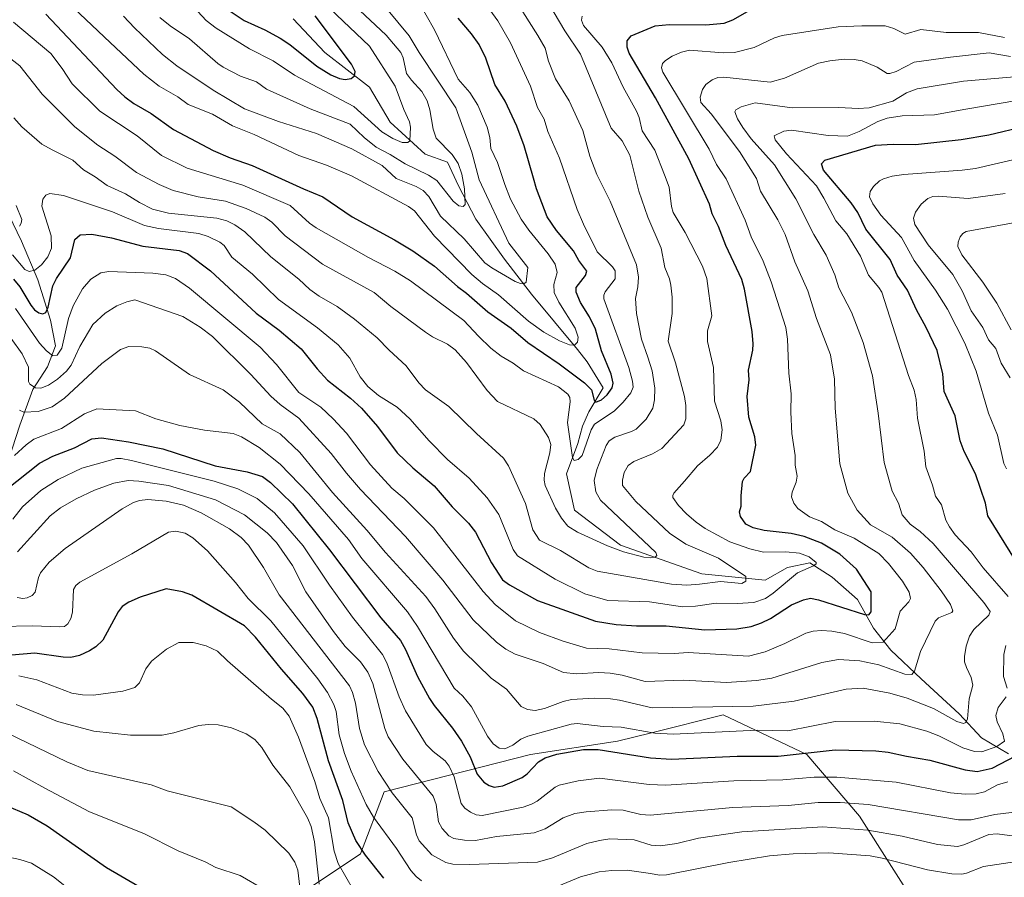
# Model space of a CAD drawing. Units: metres. Extents: x 654527 to 657977, y 4760249 to 4762638.
# Drawn here: x 656954 to 657259, y 4761487 to 4761752 of the extents above; entities that cross this region are included whole.
import ezdxf

# ---------------------------------------------------------------- set-up
doc = ezdxf.new("R2010")
doc.units = ezdxf.units.M
doc.header["$MEASUREMENT"] = 0
for name, color, linetype, lineweight in [('Arbolado forestal CxS', 92, 'Continuous', 0), ('Corriente natural lineal', 142, 'Continuous', 13), ('Curva de nivel maestra', 30, 'Continuous', 30), ('Curva de nivel normal', 30, 'Continuous', 0)]:
    doc.layers.add(name, color=color, linetype=linetype, lineweight=lineweight)

# ---------------------------------------------------------------- blocks, each defined once
blk = doc.blocks.new('*U9')
at = {"layer": 'Arbolado forestal CxS', "color": 92, "linetype": 'Continuous', "lineweight": 0}
blk.add_polyline3d([(657037.0797, 4761479.0457, 1168.0721), (657059.1375, 4761493.8953, 1150.3968), (657066.5417, 4761513.0291, 1140.7711), (657111.8101, 4761524.6195, 1121.702), (657138.8167, 4761528.7013, 1121.5973), (657149.3485, 4761531.3355, 1118.8399), (657171.5411, 4761536.8861, 1115.4444), (657197.4475, 4761524.6079, 1123.7489), (657213.8097, 4761505.5079, 1136.2442), (657232.8979, 4761475.4931, 1152.3717)], dxfattribs=at)

msp = doc.modelspace()

# ---------------------------------------------------------------- linework, layer by layer
at = {"layer": 'Arbolado forestal CxS', "color": 92, "linetype": 'Continuous', "lineweight": 0}
msp.add_polyline3d([(657232.8979, 4761475.4931, 1152.3717), (657213.8097, 4761505.5079, 1136.2442), (657197.4475, 4761524.6079, 1123.7489), (657171.5411, 4761536.8861, 1115.4444), (657149.3485, 4761531.3355, 1118.8399), (657138.8167, 4761528.7013, 1121.5973), (657111.8101, 4761524.6195, 1121.702), (657066.5417, 4761513.0291, 1140.7711), (657059.1375, 4761493.8953, 1150.3968), (657037.0797, 4761479.0457, 1168.0721)], dxfattribs=at)
msp.add_polyline3d([(657232.8979, 4761475.4931, 1152.3717), (657213.8097, 4761505.5079, 1136.2442), (657197.4475, 4761524.6079, 1123.7489), (657171.5411, 4761536.8861, 1115.4444), (657149.3485, 4761531.3355, 1118.8399), (657138.8167, 4761528.7013, 1121.5973), (657111.8101, 4761524.6195, 1121.702), (657066.5417, 4761513.0291, 1140.7711), (657059.1375, 4761493.8953, 1150.3968), (657037.0797, 4761479.0457, 1168.0721)], dxfattribs=at)
at = {"layer": 'Corriente natural lineal', "color": 142, "linetype": 'Continuous', "lineweight": 13}
for points in [[(657259.9501, 4761524.8701, 1121.6189), (657251.5701, 4761529.8001, 1117.1496), (657244.6801, 4761537.1901, 1114.0175), (657232.8601, 4761548.0201, 1110.2293), (657223.5001, 4761556.8901, 1106.0497), (657218.0801, 4761563.7801, 1101.3145), (657213.1601, 4761572.6501, 1098.0675), (657205.2801, 4761579.5401, 1096.6286), (657198.3801, 4761583.9701, 1095.3826), (657191.4901, 4761582.5001, 1093.1051), (657184.5901, 4761578.5601, 1091.4959), (657164.8901, 4761580.5301, 1087.9717), (657139.7801, 4761589.3901, 1084.0103), (657125.5001, 4761600.2301, 1082.5852), (657123.0301, 4761611.5501, 1081.4672), (657126.4801, 4761620.9101, 1079.942), (657127.9601, 4761626.3301, 1078.5725), (657129.9301, 4761630.7601, 1077.4041), (657134.3601, 4761638.1501, 1074.1673), (657129.4401, 4761646.2101, 1071.832), (657126.4401, 4761650.0601, 1070.5142), (657112.2001, 4761667.2001, 1065.6045), (657103.8301, 4761678.0401, 1063.6529), (657094.9601, 4761690.3501, 1061.554), (657089.5401, 4761700.6901, 1059.5613), (657086.1001, 4761708.0801, 1058.6443), (657079.2001, 4761710.5401, 1057.2112), (657068.3701, 4761720.3901, 1053.2834), (657061.9601, 4761731.2301, 1051.5652), (657048.1701, 4761742.0601, 1048.6009), (657038.3201, 4761752.4101, 1046.133)], [(656947.6701, 4761608.1301, 1123.4312), (656953.6701, 4761626.6301, 1117.3214), (656957.6701, 4761637.6301, 1110.7588), (656962.1701, 4761644.6301, 1107.1753), (656964.6701, 4761651.1301, 1104.3159), (656963.1701, 4761659.1301, 1101.0626), (656959.1701, 4761671.6301, 1096.5411), (656954.1701, 4761683.6301, 1091.715), (656947.6701, 4761697.1301, 1087.4434)]]:
    msp.add_polyline3d(points, dxfattribs=at)
at = {"layer": 'Curva de nivel maestra', "color": 30, "linetype": 'Continuous', "lineweight": 30, "flags": 128}
for points, elevation in [([(656951.71, 4761671.7801), (656953.61, 4761669.4401), (656957.09, 4761663.7401), (656958.19, 4761662.3101), (656959.48, 4761661.3801), (656960.75, 4761661.0601), (656961.68, 4761661.4501), (656962.42, 4761663.1701), (656963.85, 4761669.7601), (656965.02, 4761672.0301), (656969.34, 4761678.4301), (656970.68, 4761684.0701), (656972.28, 4761685.5501), (656975.93, 4761685.7501), (656982, 4761684.6501), (656991.77, 4761682.0801), (657003.02, 4761680.6601), (657005.57, 4761679.7601), (657012.69, 4761674.3701), (657026.88, 4761661.2901), (657033.96, 4761656.0401), (657040.78, 4761650.2701), (657045.72, 4761644.0001), (657048.93, 4761640.5001), (657056.09, 4761634.9301), (657059.46, 4761631.8601), (657064.43, 4761626.1701), (657070.55, 4761618.0801), (657075.35, 4761613.3601), (657081.99, 4761607.8001), (657087.63, 4761601.3401), (657092.65, 4761596.2701), (657094.85, 4761593.4801), (657099.76, 4761583.9601), (657103.15, 4761578.7001), (657105.34, 4761577.1801), (657114.06, 4761572.3101), (657132.01, 4761565.9501), (657138.43, 4761564.8701), (657144.66, 4761564.5001), (657153.93, 4761564.5001), (657165.91, 4761563.1901), (657175.73, 4761563.4901), (657180.17, 4761564.2701), (657183.46, 4761565.3501), (657186.18, 4761566.7401), (657192.7, 4761571.0001), (657196.41, 4761572.5401), (657198.65, 4761573.0001), (657201.12, 4761572.4701), (657215.3, 4761567.9301), (657216.68, 4761567.8201), (657217.36, 4761568.8401), (657217.41, 4761574.9801), (657212.84, 4761581.9801), (657207.7, 4761586.7001), (657201.96, 4761590.0301), (657196.59, 4761592.1201), (657192.58, 4761593.0801), (657184.2, 4761594.0201), (657180.84, 4761594.8101), (657178.6, 4761595.9501), (657176.91, 4761598.3101), (657176.62, 4761599.8001), (657177.12, 4761601.5001), (657177.1, 4761604.7301), (657177.56, 4761609.1101), (657178.02, 4761610.1501), (657179.97, 4761612.2201), (657181.67, 4761620.3901), (657181.32, 4761623.0401), (657179.52, 4761629.0301), (657179.02, 4761635.5201), (657179.55, 4761640.6001), (657179.35, 4761643.6101), (657180.77, 4761649.7901), (657180.85, 4761651.7601), (657180.5, 4761655.5601), (657178.13, 4761668.7601), (657177.28, 4761671.6701), (657172.32, 4761682.2101), (657170.06, 4761688.1101), (657168.16, 4761692.0801), (657167.26, 4761695.0801), (657160.95, 4761709.1201), (657150.53, 4761728.0201), (657142.43, 4761741.8001), (657141.75, 4761743.7001), (657141.76, 4761745.6601), (657143.03, 4761747.1601), (657150.52, 4761750.2401), (657154.8, 4761750.6601), (657166.2, 4761750.5401), (657171.85, 4761751.1201), (657174.53, 4761752.0801), (657182.67, 4761756.7301)], 1100), ([(657017.27, 4761755.8001), (657023.16, 4761751.9401), (657029.51, 4761749.0601), (657034.28, 4761746.4801), (657037.33, 4761744.4401), (657045.69, 4761737.8101), (657050, 4761735.0501), (657052.64, 4761734.0001), (657054.43, 4761733.6901), (657056.25, 4761734.0101), (657057.36, 4761734.7801), (657057.52, 4761736.0901), (657056.4, 4761738.3501), (657045.09, 4761753.4001)], 1050), ([(656961.65, 4761753.8501), (656983.72, 4761730.5201), (656986.17, 4761728.3101), (656988.91, 4761726.2401), (656994.36, 4761723.1201), (657001.28, 4761718.1501), (657013.57, 4761711.6401), (657018.8, 4761709.3901), (657025.64, 4761707.0101), (657041.56, 4761699.7601), (657047.56, 4761697.3301), (657056.64, 4761691.0801), (657069.7, 4761684.0201), (657075.39, 4761680.5601), (657082.13, 4761675.8801), (657089.2, 4761669.5101), (657092.04, 4761667.4601), (657098.68, 4761661.6901), (657105.91, 4761656.6201), (657111.07, 4761652.2001), (657120.77, 4761645.6101), (657128.55, 4761639.7601), (657130.73, 4761637.5401), (657131.56, 4761634.3001), (657132.11, 4761633.7101), (657133.8, 4761634.4501), (657135.61, 4761636.0301), (657137.15, 4761638.1901), (657137.5, 4761639.6601), (657136.83, 4761642.4301), (657133.84, 4761649.6001), (657132.02, 4761656.3401), (657130.12, 4761660.1501), (657127.37, 4761664.5601), (657125.99, 4761667.7901), (657126.05, 4761669.2501), (657128.94, 4761672.9201), (657129.34, 4761674.2701), (657126.81, 4761677.5901), (657125.17, 4761680.6401), (657119.88, 4761686.9001), (657117.05, 4761691.1601), (657113.69, 4761699.8401), (657112.81, 4761703.1201), (657109.93, 4761713.1001), (657107.63, 4761719.1701), (657103.95, 4761726.9801), (657100.85, 4761732.0701), (657097.96, 4761740.2501), (657095.95, 4761744.4401), (657093.59, 4761747.8201), (657089.45, 4761752.6001)], 1075), ([(657264.23, 4761581.3801), (657253.5, 4761598.5701), (657252.87, 4761602.4001), (657249.72, 4761611.5001), (657246.23, 4761618.4401), (657245, 4761621.7201), (657243.46, 4761629.5001), (657240.04, 4761637.0001), (657239.64, 4761642.4801), (657237.82, 4761649.6801), (657234.43, 4761656.8501), (657231.41, 4761662.2901), (657228.66, 4761668.3701), (657225.49, 4761673.0301), (657223.33, 4761677.8601), (657215.72, 4761687.3001), (657213.23, 4761692.4201), (657211.22, 4761695.4101), (657202.63, 4761705.6101), (657201.96, 4761707.5401), (657203.07, 4761708.6701), (657218.72, 4761713.2801), (657224.25, 4761713.6401), (657231.09, 4761713.5601), (657245.27, 4761715.0301), (657253.83, 4761716.5401), (657265.1, 4761719.1601)], 1125), ([(656945.59, 4761603.7001), (656959.76, 4761614.7901), (656963.85, 4761616.9801), (656970.62, 4761619.6101), (656975.92, 4761622.3201), (656978.9, 4761622.6801), (656987.26, 4761621.4301), (656997.97, 4761619.2801), (657014.14, 4761613.9901), (657024.05, 4761612.1201), (657028.78, 4761610.6801), (657031.34, 4761608.8601), (657038.1, 4761602.2801), (657049.62, 4761588.0001), (657065.47, 4761566.9801), (657071.59, 4761559.9201), (657073.14, 4761557.1401), (657076.81, 4761548.7301), (657080.56, 4761541.9601), (657081.96, 4761539.7501), (657087.69, 4761532.7501), (657090.52, 4761528.7401), (657093.18, 4761523.8601), (657095.3, 4761518.5501), (657097.44, 4761516.0501), (657099.07, 4761515.0101), (657100.61, 4761514.5001), (657103.3, 4761514.8801), (657109.23, 4761517.4401), (657110.77, 4761518.6101), (657114.3, 4761522.3001), (657116.44, 4761523.6301), (657119.98, 4761524.7201), (657128.23, 4761526.1701), (657132.81, 4761526.1801), (657149, 4761523.5401), (657155.5, 4761523.1701), (657175.88, 4761524.0801), (657188.58, 4761524.0801), (657206.24, 4761526.0701), (657218.89, 4761525.7301), (657222.63, 4761525.3701), (657228.37, 4761524.0501), (657235.62, 4761522.8601), (657246.5, 4761519.8801), (657250.23, 4761519.3901), (657254.9, 4761520.3501), (657262.17, 4761524.1501)], 1125), ([(657066.46, 4761486.3601), (657060.76, 4761493.4701), (657057.71, 4761498.0201), (657055.31, 4761503.4001), (657053.66, 4761510.3601), (657049.23, 4761522.6201), (657045.79, 4761535.7301), (657044.44, 4761539.2401), (657041.36, 4761543.5201), (657034.67, 4761551.0101), (657026.68, 4761560.9001), (657023.23, 4761564.4801), (657006.96, 4761573.9201), (657004.02, 4761574.9501), (656998.96, 4761575.9601), (656990.89, 4761573.3701), (656987.45, 4761571.7901), (656985.35, 4761570.4501), (656984.14, 4761568.8301), (656979.37, 4761560.0201), (656977.14, 4761557.9501), (656975.21, 4761556.7201), (656972.08, 4761555.2701), (656969.48, 4761554.6701), (656967.04, 4761554.7301), (656958.27, 4761556.0401), (656941.39, 4761554.5501)], 1150), ([(656948.87, 4761509.0401), (656956.22, 4761505.9401), (656962.13, 4761502.5301), (656980.45, 4761489.6401), (656996.26, 4761480.3901)], 1175)]:
    msp.add_lwpolyline(points, dxfattribs=dict(at, elevation=elevation))
at = {"layer": 'Curva de nivel normal', "color": 30, "linetype": 'Continuous', "lineweight": 0, "flags": 128}
for points, elevation in [([(657107.53, 4761757.67), (657114.13, 4761747.28), (657116.39, 4761743.39), (657117.47, 4761739.35), (657119.62, 4761733.85), (657123.87, 4761727.04), (657128.09, 4761717.84), (657130.22, 4761709.91), (657132.41, 4761704.23), (657136.53, 4761695.97), (657144.65, 4761676.21), (657145.27, 4761672.4), (657145.12, 4761669.42), (657144.38, 4761665.8), (657144.7, 4761661.2), (657146.22, 4761653.24), (657148.16, 4761647.63), (657149.5, 4761643.44), (657150.36, 4761638.05), (657150.31, 4761634.49), (657149.75, 4761631.84), (657147.7, 4761628.45), (657144.61, 4761625.41), (657143.14, 4761624.6), (657138.02, 4761622.9), (657136.2, 4761621.75), (657135.33, 4761620.31), (657132.4, 4761612.88), (657131.6, 4761609.48), (657132.07, 4761605.96), (657133.55, 4761603.41), (657150.69, 4761587.22), (657150.99, 4761586.27), (657150.5, 4761585.77), (657148.97, 4761585.53), (657146.99, 4761585.76), (657140.63, 4761587.4), (657135.68, 4761589.21), (657126.42, 4761593.5), (657123.41, 4761595.32), (657121.43, 4761597.83), (657119.58, 4761600.88), (657116.36, 4761607.93), (657116.07, 4761609.58), (657116.2, 4761611.66), (657117.82, 4761618.06), (657118.11, 4761620.65), (657117.45, 4761622.76), (657114.83, 4761626.82), (657112.89, 4761628.52), (657101.6, 4761633.95), (657098.42, 4761637.37), (657092, 4761646), (657088.51, 4761649.97), (657086.18, 4761651.73), (657081.53, 4761653.94), (657079.27, 4761655.36), (657068.58, 4761663.32), (657063.44, 4761667.68), (657047.44, 4761676.42), (657035.89, 4761685.22), (657031.71, 4761689.46), (657029.49, 4761691.03), (657023.73, 4761693.67), (657017.36, 4761695.96), (657008.9, 4761697.33), (657001.18, 4761699.3), (656996.78, 4761701.14), (656989.78, 4761704.88), (656983.05, 4761709.9), (656977.83, 4761713.32), (656970.7, 4761718.96), (656960.51, 4761729.06), (656953.62, 4761737.87), (656943.79, 4761745.37)], 1085), ([(656951.73, 4761721.75), (656954.24, 4761719.03), (656960.42, 4761713.61), (656963.63, 4761711.9), (656970.02, 4761708.69), (656973.38, 4761705.67), (656977, 4761703.54), (656980.69, 4761700.86), (656986.42, 4761698.26), (656990.72, 4761695.52), (656994.75, 4761693.49), (656999.67, 4761692.27), (657014.7, 4761690.68), (657017.76, 4761689.93), (657020.29, 4761688.68), (657023.35, 4761686.48), (657031.39, 4761678.73), (657040.06, 4761671.78), (657043.53, 4761668.62), (657046.33, 4761666.59), (657051.99, 4761663.37), (657057.28, 4761659.43), (657064.31, 4761653.68), (657068.11, 4761649.79), (657073.28, 4761644.93), (657077.23, 4761639.71), (657079.32, 4761637.51), (657086.51, 4761632.43), (657095.08, 4761624.03), (657103.48, 4761616.41), (657105.02, 4761614), (657110.31, 4761602.37), (657112.54, 4761594.24), (657114.68, 4761590.98), (657121.13, 4761587.77), (657129.96, 4761582.47), (657132.53, 4761581.44), (657155.54, 4761577.34), (657160.27, 4761577.04), (657164.21, 4761577.34), (657170.74, 4761578.16), (657177.3, 4761577.52), (657178.56, 4761578.28), (657178.52, 4761579.71), (657170.1, 4761585.37), (657159.96, 4761589.7), (657154.95, 4761593.17), (657144.51, 4761602.98), (657140.4, 4761607.88), (657140.35, 4761609.52), (657140.88, 4761611.91), (657142.12, 4761614.16), (657143.88, 4761615.35), (657149.68, 4761617.72), (657152.57, 4761619.4), (657159.36, 4761626.67), (657159.97, 4761628.61), (657159.94, 4761632.73), (657159.54, 4761635.49), (657156.79, 4761645.87), (657154.46, 4761652.64), (657155.7, 4761661.16), (657155.74, 4761666.2), (657155.37, 4761669.95), (657154.88, 4761671.94), (657153.43, 4761675.38), (657152.33, 4761681.38), (657148.24, 4761691.05), (657145.46, 4761699.06), (657142.6, 4761710.24), (657140.2, 4761714.61), (657136.8, 4761718.54), (657127.34, 4761741.49), (657122.47, 4761748.68), (657117.57, 4761757.04)], 1090), ([(656966.55, 4761759.48), (656981.6, 4761745.12), (656992.1, 4761735.34), (656996.83, 4761731.62), (657002.55, 4761728.27), (657005.74, 4761725.94), (657013.37, 4761722.92), (657019.47, 4761719.35), (657026.22, 4761716.63), (657040.04, 4761710.14), (657048.66, 4761707.07), (657056.43, 4761703.78), (657074.02, 4761694.35), (657075.88, 4761692.95), (657082.1, 4761685.17), (657093.66, 4761673.29), (657096.96, 4761670.47), (657101.89, 4761667.01), (657111.23, 4761658.85), (657116.01, 4761655.42), (657120.84, 4761652.72), (657123.93, 4761651.43), (657125.5, 4761651.4), (657126.45, 4761652.32), (657126.6, 4761653.9), (657125.7, 4761656.68), (657120.68, 4761664.67), (657119.2, 4761667.64), (657119.04, 4761670.12), (657120.09, 4761673.86), (657119.47, 4761676.43), (657117.36, 4761679.62), (657111.33, 4761687.01), (657109, 4761690.37), (657105.65, 4761696.59), (657103.85, 4761701.13), (657101.64, 4761707.93), (657099.58, 4761712.31), (657099.29, 4761715.68), (657098.45, 4761718.9), (657095.5, 4761725.71), (657093.03, 4761729.6), (657089.44, 4761733.77), (657082.07, 4761749.03), (657076.92, 4761758.08)], 1070), ([(656951.68, 4761751.37), (656963.24, 4761741.67), (656966.79, 4761737.1), (656969.83, 4761732.31), (656978.46, 4761723.88), (656990.01, 4761716.24), (656997.5, 4761710.09), (657005.5, 4761706.17), (657022.71, 4761700.9), (657037.34, 4761694.63), (657043.37, 4761689.13), (657045.47, 4761687.68), (657061.67, 4761678.51), (657069.82, 4761674.34), (657074.71, 4761671.35), (657091.17, 4761659.04), (657095.77, 4761654.19), (657099.53, 4761650.5), (657102.72, 4761647.96), (657106.49, 4761645.84), (657109.73, 4761643.47), (657120.49, 4761638.46), (657123.44, 4761636.2), (657123.99, 4761635.15), (657124.16, 4761633.88), (657123.33, 4761627.46), (657124.83, 4761616.58), (657125.35, 4761615.65), (657126.57, 4761615.94), (657127.86, 4761617.23), (657130.68, 4761625.12), (657131.63, 4761626.87), (657137.77, 4761630.94), (657140.57, 4761633.7), (657142.96, 4761636.66), (657143.63, 4761638.41), (657143.48, 4761640.19), (657142.34, 4761644.41), (657134.52, 4761665.72), (657134.54, 4761666.9), (657134.96, 4761667.93), (657138.07, 4761671.93), (657138.09, 4761674.38), (657137.27, 4761675.66), (657132.55, 4761680.27), (657128.23, 4761688.88), (657126.35, 4761693.41), (657120.87, 4761709.34), (657117.25, 4761717.51), (657116.09, 4761721.33), (657114.01, 4761724.96), (657111.82, 4761731.57), (657105.68, 4761745), (657101.73, 4761751.77), (657098.38, 4761756.38)], 1080), ([(656985.77, 4761753.29), (656989.11, 4761749.63), (656997.8, 4761741.38), (657002.26, 4761737.92), (657013.52, 4761730.32), (657023.2, 4761724.6), (657033.75, 4761720.63), (657045.53, 4761716.94), (657056.47, 4761712.2), (657065.91, 4761707.05), (657070.23, 4761702.95), (657076.41, 4761700.53), (657078.61, 4761699.23), (657080.33, 4761697.37), (657083.97, 4761691.33), (657091.28, 4761684.27), (657097.73, 4761676.89), (657099.87, 4761675.33), (657107.14, 4761671.07), (657108.72, 4761670.45), (657109.83, 4761670.38), (657110.54, 4761670.86), (657111, 4761675.42), (657105.09, 4761682.96), (657095.9, 4761702.59), (657093.7, 4761711.1), (657088.68, 4761724.84), (657077.32, 4761742.01), (657074.29, 4761747.13), (657067.25, 4761755.66)], 1065), ([(656997.04, 4761752.87), (657000.21, 4761750.25), (657006.24, 4761746.24), (657015.01, 4761738.65), (657016.6, 4761737.5), (657021.96, 4761734.67), (657026.94, 4761732.88), (657030.01, 4761730.69), (657043.54, 4761724.61), (657056.02, 4761719.86), (657060.27, 4761715.66), (657064.07, 4761712.65), (657068.36, 4761710.41), (657072.97, 4761707.49), (657080.27, 4761704.02), (657082.87, 4761702.41), (657087.91, 4761696.01), (657089.63, 4761694.55), (657091.01, 4761694.31), (657091.59, 4761694.89), (657091.42, 4761699.76), (657090.6, 4761704.37), (657089.42, 4761707.62), (657087.62, 4761710.43), (657082.63, 4761715.44), (657081.71, 4761718.25), (657080.71, 4761724.25), (657079.8, 4761727.02), (657078.18, 4761729.94), (657074.93, 4761733.41), (657073.48, 4761735.47), (657072.41, 4761740.37), (657071.64, 4761742.05), (657067.12, 4761747.43), (657057.36, 4761756.55)], 1060), ([(657007.39, 4761756.17), (657011.33, 4761751.92), (657014.41, 4761749.57), (657024.78, 4761743.19), (657032.09, 4761739.45), (657038.68, 4761734.96), (657057.08, 4761725.27), (657065.79, 4761717.48), (657069.19, 4761715.4), (657072.06, 4761714.18), (657073.82, 4761714.13), (657074.51, 4761714.66), (657074.63, 4761718.92), (657074.38, 4761720.54), (657072.64, 4761724.32), (657069.96, 4761731.63), (657061.99, 4761743.96), (657049.64, 4761755.68)], 1055), ([(656951.4, 4761679.34), (656955.19, 4761674.81), (656956.48, 4761674.14), (656958.32, 4761674.61), (656960.38, 4761676.27), (656962.32, 4761678.7), (656963.43, 4761681.37), (656963.33, 4761685.26), (656960.45, 4761694.4), (656960.74, 4761696.59), (656961.71, 4761697.83), (656962.9, 4761698.32), (656967.17, 4761697.72), (656982.32, 4761692.62), (656992.25, 4761688.48), (656996.56, 4761687.46), (657009.08, 4761685.91), (657012.02, 4761685.06), (657015.64, 4761683.26), (657016.94, 4761682.23), (657019.28, 4761678.65), (657025.73, 4761673.36), (657033.78, 4761665.48), (657045.9, 4761656.76), (657052.31, 4761651.45), (657055.92, 4761647.37), (657059.12, 4761641.61), (657061.46, 4761638.56), (657064.8, 4761635.77), (657070.5, 4761632.15), (657074.44, 4761628.61), (657080.47, 4761621.7), (657086.16, 4761615.99), (657092.86, 4761610.23), (657098.43, 4761604.05), (657102.01, 4761598.93), (657106.46, 4761588.14), (657107.8, 4761586.1), (657119.48, 4761578.96), (657128.72, 4761574.42), (657135.81, 4761572.31), (657148.74, 4761571.91), (657158.95, 4761570.39), (657162.95, 4761570.55), (657169.41, 4761571.48), (657175.87, 4761571.4), (657181.07, 4761571.67), (657184.65, 4761572.94), (657187, 4761574.53), (657194.61, 4761580.85), (657199.5, 4761583.03), (657200.31, 4761583.64), (657200.36, 4761584.08), (657198.19, 4761585.82), (657195.17, 4761586.95), (657190.99, 4761587.38), (657183.99, 4761587.32), (657179.84, 4761588.28), (657173.64, 4761590.46), (657165.93, 4761594.61), (657163.15, 4761596.54), (657160.17, 4761599.16), (657157.68, 4761601.77), (657155.97, 4761604.18), (657155.9, 4761604.87), (657156.27, 4761605.56), (657159.56, 4761609.25), (657163.55, 4761614.01), (657167.44, 4761617.29), (657169.83, 4761619.81), (657170.81, 4761621.92), (657171.22, 4761625.18), (657170.78, 4761627.94), (657168.9, 4761633.99), (657168.57, 4761644.48), (657166.67, 4761652.5), (657166.71, 4761655.86), (657167.99, 4761660.42), (657166.51, 4761672.04), (657165.17, 4761675.89), (657159.74, 4761686.25), (657156.08, 4761692.49), (657155.57, 4761694.29), (657154.81, 4761700.3), (657153.41, 4761704.11), (657150.4, 4761711.77), (657146.43, 4761717.75), (657145.53, 4761721.91), (657144.73, 4761723.87), (657140.54, 4761731.3), (657137.1, 4761738.77), (657134.02, 4761743.66), (657128.28, 4761750.33), (657127.67, 4761752), (657127.86, 4761753.28)], 1095), ([(656952.3, 4761662.7), (656959.77, 4761652), (656961.89, 4761649.6), (656963.82, 4761648.07), (656965.23, 4761648.33), (656966.66, 4761650.43), (656968.69, 4761659.65), (656970.12, 4761663.59), (656973.09, 4761668.82), (656975.66, 4761671.79), (656978.73, 4761673.79), (656981.24, 4761674.2), (656994.8, 4761673.68), (656998.9, 4761673.12), (657001.88, 4761672.04), (657006.19, 4761669.08), (657028.14, 4761650.74), (657033.11, 4761645.41), (657040.03, 4761636.73), (657046.84, 4761632.21), (657050.72, 4761628.6), (657054.84, 4761624.13), (657062.26, 4761614.33), (657068.91, 4761607.08), (657072.74, 4761603.89), (657081.82, 4761594.83), (657097.18, 4761575.09), (657100.92, 4761571.04), (657107.19, 4761565.99), (657114.59, 4761562.44), (657121.96, 4761559.73), (657129.21, 4761557.52), (657136.18, 4761557.3), (657146.4, 4761556.05), (657156.36, 4761555.94), (657160.72, 4761556.19), (657179.44, 4761555.03), (657184.55, 4761556.38), (657190.69, 4761559.02), (657197.18, 4761562.17), (657199.43, 4761562.82), (657202.01, 4761563.05), (657205.26, 4761562.84), (657209.11, 4761562.13), (657217.74, 4761559.22), (657221.12, 4761559.38), (657224.8, 4761563.48), (657226.4, 4761569.05), (657229.04, 4761571.94), (657229.57, 4761572.91), (657229.2, 4761574.89), (657227.07, 4761578.31), (657222.8, 4761583.77), (657219.74, 4761586.88), (657212.09, 4761591.6), (657206.12, 4761594.2), (657201.96, 4761596.79), (657198.31, 4761598.22), (657194.68, 4761600.78), (657193.44, 4761602.43), (657192.75, 4761604.41), (657192.93, 4761605.88), (657194.14, 4761608.93), (657194.46, 4761610.78), (657193.84, 4761614.2), (657193.88, 4761617.19), (657192.78, 4761624), (657192.46, 4761630.6), (657192.63, 4761636.33), (657191.87, 4761642.71), (657191.47, 4761653.25), (657190.93, 4761656.8), (657186.44, 4761671.03), (657183.91, 4761677.4), (657180.19, 4761684.89), (657178.31, 4761690.1), (657172.51, 4761702.84), (657169.44, 4761707.29), (657167.22, 4761712.04), (657152.82, 4761735.96), (657152.43, 4761737.25), (657152.79, 4761738.56), (657153.64, 4761739.51), (657155.78, 4761740.86), (657158.62, 4761742.09), (657161.1, 4761742.76), (657171.54, 4761741.92), (657175.02, 4761741.98), (657181.16, 4761743.54), (657187.44, 4761746.51), (657189.78, 4761747.25), (657207.22, 4761749.97), (657214.52, 4761750.31), (657221.78, 4761750.25), (657224.45, 4761749.49), (657227.95, 4761747.7), (657232.76, 4761749.09), (657240.63, 4761748.19), (657250.69, 4761748.21), (657258.76, 4761746.69)], 1105), ([(656947.55, 4761658.16), (656954.4, 4761648.69), (656956.32, 4761644.58), (656956.35, 4761640.08), (656956.77, 4761639.3), (656958.5, 4761638.21), (656960.09, 4761638.03), (656962.56, 4761638.97), (656965.3, 4761640.83), (656968.04, 4761643.28), (656969.51, 4761645.17), (656972.18, 4761650.94), (656976.23, 4761657.82), (656980.08, 4761661.26), (656983.7, 4761663.59), (656986.74, 4761664.81), (656989.26, 4761665.37), (657004.12, 4761660.25), (657009.52, 4761656.98), (657013.35, 4761654.08), (657025.21, 4761642.33), (657031.38, 4761635.57), (657034.25, 4761633.03), (657040.03, 4761628.73), (657050.14, 4761617.87), (657054.84, 4761611.78), (657059.23, 4761606.71), (657073.09, 4761592.09), (657084.7, 4761578.58), (657094.05, 4761566.34), (657101.34, 4761559.38), (657104.22, 4761557.2), (657107.07, 4761555.7), (657115.78, 4761552.77), (657122.06, 4761550.02), (657126.11, 4761549.56), (657133, 4761549.99), (657136.55, 4761549.84), (657140.24, 4761549.19), (657147.33, 4761547.27), (657159.22, 4761547.64), (657172.56, 4761546.89), (657181.9, 4761547.54), (657186.65, 4761548.27), (657202.16, 4761553.06), (657207.25, 4761554.05), (657213.89, 4761553.65), (657219.78, 4761552.37), (657227.8, 4761549.54), (657229.96, 4761549.38), (657230.83, 4761550.37), (657232.73, 4761556.52), (657237.19, 4761565.95), (657238.25, 4761566.94), (657242.35, 4761568.58), (657242.73, 4761569.11), (657241.97, 4761571.09), (657239.12, 4761575.34), (657233.53, 4761582.56), (657229.61, 4761586.97), (657223.89, 4761591.89), (657217.24, 4761595.73), (657213.04, 4761600.24), (657210.19, 4761605.59), (657207.66, 4761614.64), (657206.2, 4761631.88), (657206.08, 4761640.87), (657204.85, 4761648.39), (657200.45, 4761659.66), (657197.75, 4761668.21), (657193.75, 4761677.18), (657190.75, 4761685.62), (657188.45, 4761690.23), (657183.15, 4761699.02), (657181.91, 4761703.03), (657176.56, 4761711.36), (657167.84, 4761723.02), (657164.64, 4761726.57), (657164.46, 4761728.14), (657165.13, 4761730.52), (657166.15, 4761732.11), (657168.11, 4761733.58), (657169.91, 4761734.31), (657171.76, 4761734.37), (657186.07, 4761732.8), (657190.55, 4761734.08), (657201.06, 4761738.71), (657204.56, 4761739.48), (657209.02, 4761739.92), (657212.11, 4761739.88), (657214.57, 4761739.48), (657219.26, 4761737.49), (657222.32, 4761735.55), (657223.17, 4761735.46), (657225.15, 4761736.15), (657230.74, 4761739.01), (657242.01, 4761740.52), (657253.98, 4761741.92), (657260.58, 4761740.81)], 1110), ([(656953.51, 4761631.27), (656954.83, 4761630.62), (656959.33, 4761630.85), (656963.66, 4761632.23), (656967.49, 4761634.99), (656979.04, 4761645.69), (656984.87, 4761650), (656987.42, 4761651.01), (656991.44, 4761650.86), (656993.86, 4761650.4), (656995.7, 4761649.62), (657006.15, 4761642.27), (657016.62, 4761637.59), (657021.74, 4761633.69), (657028.68, 4761626.99), (657034.26, 4761623.87), (657040.35, 4761618.17), (657050.46, 4761605.79), (657061.16, 4761594.13), (657066.91, 4761587.12), (657079.39, 4761573.54), (657082.17, 4761569.77), (657087.96, 4761560.66), (657091.07, 4761556.61), (657099.65, 4761548.3), (657104.39, 4761544.88), (657108.93, 4761539.5), (657110.88, 4761538.51), (657113.25, 4761538.23), (657116.18, 4761538.85), (657121.92, 4761541.06), (657124.53, 4761541.64), (657131.54, 4761542.1), (657136.59, 4761541.86), (657139.45, 4761541.46), (657149.52, 4761539.11), (657180.82, 4761539.56), (657193.52, 4761541.14), (657209.64, 4761544.89), (657214.87, 4761545.19), (657223.16, 4761543.64), (657228.53, 4761542.07), (657236.69, 4761538.86), (657243.93, 4761534.86), (657246.05, 4761534.21), (657246.78, 4761534.56), (657247.28, 4761535.69), (657247.75, 4761541.84), (657248.87, 4761546.05), (657248.33, 4761548.46), (657246.92, 4761551.59), (657246.28, 4761553.29), (657246.29, 4761554.92), (657246.88, 4761558.17), (657247.86, 4761561.25), (657249.23, 4761563.34), (657253.81, 4761567.75), (657254.26, 4761568.92), (657252.34, 4761571.69), (657236.57, 4761589.94), (657232.61, 4761593.71), (657229.44, 4761595.92), (657227.05, 4761598.86), (657225.82, 4761602.47), (657223.9, 4761606.13), (657221.46, 4761615.07), (657219.59, 4761630.35), (657217.79, 4761641.85), (657214.89, 4761652.19), (657211.26, 4761661.63), (657207.42, 4761669.13), (657206.19, 4761673.11), (657203.48, 4761679.24), (657199.62, 4761685.69), (657194.05, 4761696.68), (657187.4, 4761707.24), (657180.27, 4761715.31), (657177.6, 4761718.79), (657175.98, 4761721.43), (657175.14, 4761723.64), (657175.49, 4761724.3), (657177.11, 4761725.14), (657181.49, 4761726.45), (657192.91, 4761724.84), (657207.33, 4761724.95), (657213.41, 4761724.64), (657216.82, 4761724.91), (657224.16, 4761726.98), (657228.36, 4761729.49), (657231.65, 4761730.74), (657246.02, 4761733.18), (657264.15, 4761734.69)], 1115), ([(657259.86, 4761573.57), (657252.13, 4761582.47), (657248.4, 4761587.4), (657243.45, 4761592.69), (657241.63, 4761595.1), (657240.49, 4761597.19), (657239.22, 4761601.93), (657237.31, 4761604.62), (657236.4, 4761608.05), (657234.29, 4761613.66), (657233.84, 4761618.56), (657231.78, 4761628.8), (657231.39, 4761634.5), (657230.74, 4761637.42), (657228.99, 4761641.95), (657220.67, 4761667.76), (657219.8, 4761669.26), (657216.62, 4761673.01), (657214.09, 4761678.93), (657209.87, 4761685.88), (657206.4, 4761689.87), (657202.76, 4761696.91), (657200.45, 4761700.67), (657191.16, 4761710.61), (657187.61, 4761714.98), (657187.39, 4761716.21), (657190.35, 4761717.66), (657192.68, 4761718), (657204.11, 4761716.31), (657210.09, 4761716.13), (657213.71, 4761717.54), (657219.48, 4761720.69), (657222.38, 4761721.69), (657226.97, 4761722.44), (657237.03, 4761722.76), (657246.76, 4761724.47), (657267.38, 4761728)], 1120), ([(657259.32, 4761613.12), (657258.5, 4761614.75), (657256.57, 4761623.52), (657253.77, 4761630.27), (657249.97, 4761643.34), (657246.42, 4761652.02), (657241.1, 4761662.49), (657237.3, 4761668.42), (657230.74, 4761677.58), (657226.79, 4761684.69), (657220.38, 4761691.68), (657217.87, 4761695.1), (657216.88, 4761697.36), (657217.05, 4761698.98), (657218.12, 4761700.52), (657220.01, 4761702.23), (657221.22, 4761702.91), (657223.88, 4761703.7), (657227.51, 4761704.28), (657245.57, 4761705.53), (657249.73, 4761706.09), (657281.31, 4761713.39)], 1130), ([(657260.45, 4761641.24), (657257.66, 4761645.8), (657256.06, 4761650.34), (657253.79, 4761653), (657251.99, 4761656.84), (657248.36, 4761662.03), (657247, 4761664.98), (657245.59, 4761668.22), (657242.74, 4761673.22), (657235.09, 4761682.48), (657230.97, 4761688.78), (657230.55, 4761690.68), (657231.13, 4761692.56), (657232.88, 4761695.03), (657235, 4761696.75), (657236.54, 4761697.38), (657238.12, 4761697.51), (657247.45, 4761696.8), (657258.93, 4761698.34)], 1135), ([(656953.5, 4761688.24), (656954.06, 4761689.13), (656954.21, 4761690.27), (656952.51, 4761694.65)], 1090), ([(657265.9, 4761690.06), (657246.82, 4761686.59), (657245.77, 4761686.01), (657244.99, 4761684.9), (657244.31, 4761683.26), (657244.24, 4761681.94), (657245.47, 4761679.37), (657251.96, 4761670.88), (657256.32, 4761664.4), (657260.74, 4761656.12)], 1140), ([(656952.03, 4761617.18), (656955.58, 4761620.49), (656957.97, 4761622.23), (656966.49, 4761625.57), (656973.71, 4761630.15), (656977.5, 4761631.65), (656989.46, 4761631.08), (656995.72, 4761628.6), (657003.18, 4761626.51), (657010.88, 4761625.09), (657019.75, 4761624.01), (657022.3, 4761622.96), (657027.83, 4761619.67), (657034.27, 4761614.53), (657043.21, 4761605.37), (657055.43, 4761591.2), (657059.59, 4761585.35), (657073.71, 4761568.76), (657076.82, 4761564.28), (657088.21, 4761545.17), (657090.9, 4761542.63), (657093.57, 4761539.37), (657098.55, 4761530.32), (657100.31, 4761527.92), (657102.11, 4761526.55), (657103.94, 4761526.39), (657106.41, 4761527.46), (657108.89, 4761529.31), (657111.04, 4761530.31), (657124.41, 4761533.98), (657126.36, 4761534.23), (657134.33, 4761533.3), (657139.97, 4761533.08), (657150.41, 4761531.2), (657156.09, 4761530.92), (657182.11, 4761532.13), (657191.53, 4761531.96), (657206.21, 4761534.81), (657218.32, 4761534.98), (657226.24, 4761534.11), (657234.65, 4761531.79), (657238.33, 4761530.39), (657245.82, 4761526.69), (657249.38, 4761525.58), (657251.67, 4761525.42), (657256.33, 4761527.13), (657258.73, 4761528.79), (657258.17, 4761530.98), (657256.43, 4761534.72), (657256.07, 4761536.72), (657256.71, 4761539.16), (657259.27, 4761542.48)], 1120), ([(656951.45, 4761597.46), (656954.43, 4761601.27), (656960.13, 4761606.32), (656965.49, 4761609.8), (656972.85, 4761613.25), (656983.54, 4761616.31), (656984.98, 4761616.31), (656988.26, 4761615.63), (657013.84, 4761609.24), (657021.2, 4761606.9), (657027.2, 4761603.9), (657032.52, 4761599.45), (657041.45, 4761589.26), (657049.55, 4761577.03), (657056.66, 4761567.19), (657065.96, 4761555.54), (657067.31, 4761553.01), (657071.16, 4761542.42), (657073.09, 4761538.13), (657079.55, 4761527.67), (657081.67, 4761525.55), (657085.42, 4761522.6), (657086.64, 4761521.04), (657088.16, 4761517.73), (657090.4, 4761509.47), (657091.49, 4761507.98), (657093.22, 4761506.71), (657095, 4761505.9), (657096.85, 4761505.77), (657109.53, 4761508.33), (657112.16, 4761509.18), (657113.91, 4761510.17), (657119.45, 4761514.51), (657120.73, 4761515.16), (657126.6, 4761516.45), (657133.21, 4761517.28), (657148.6, 4761515.31), (657153.75, 4761515.1), (657174.86, 4761516.42), (657190.02, 4761516.75), (657199.76, 4761517.57), (657206.76, 4761517.61), (657225.13, 4761516.05), (657241.96, 4761512.73), (657246.52, 4761512.35), (657249.95, 4761512.44), (657252.51, 4761513.03), (657256.57, 4761515.17), (657259.77, 4761516.1)], 1130), ([(656952.89, 4761587.37), (656963.04, 4761598.49), (656966.24, 4761601), (656971.12, 4761603.84), (656976.74, 4761606.45), (656982.76, 4761608.59), (656987.19, 4761609.42), (656990.48, 4761609.3), (656999.67, 4761607.88), (657014.21, 4761603.5), (657023.27, 4761598.84), (657030.23, 4761593.22), (657033.13, 4761590.3), (657038.07, 4761583.12), (657042.28, 4761575.02), (657050.77, 4761562.68), (657054.39, 4761558.05), (657059.16, 4761553.32), (657061.48, 4761550.15), (657063, 4761546.6), (657066.73, 4761532.62), (657067.71, 4761530.13), (657072.3, 4761523.13), (657081.72, 4761511.7), (657082.64, 4761509.09), (657083.36, 4761503.74), (657084.46, 4761501.65), (657086.5, 4761499.41), (657088.05, 4761498.61), (657091.36, 4761498.06), (657094.86, 4761498.02), (657101.3, 4761499.17), (657112.94, 4761500.37), (657116.37, 4761501.57), (657121.98, 4761504.98), (657125.54, 4761506.32), (657129.08, 4761506.89), (657137.1, 4761507.51), (657140.58, 4761507.41), (657146.05, 4761506.03), (657148.92, 4761505.78), (657174.58, 4761508.2), (657191.68, 4761508.81), (657201.01, 4761509.71), (657207.81, 4761509.75), (657216.46, 4761509.12), (657244.43, 4761504.34), (657248.33, 4761504.4), (657255.7, 4761505.99), (657263.51, 4761506.98)], 1135), ([(657264.95, 4761498.96), (657256.46, 4761500.05), (657253.89, 4761499.86), (657246.14, 4761496.6), (657244.1, 4761496.09), (657238, 4761496.79), (657226.99, 4761499.29), (657216.34, 4761501.2), (657202.38, 4761502.2), (657177.31, 4761500.65), (657163.85, 4761498.72), (657157.21, 4761497.07), (657152.09, 4761496.34), (657149.22, 4761496.56), (657143.92, 4761498.22), (657136.45, 4761498.49), (657133.24, 4761498.03), (657129.27, 4761497), (657118.62, 4761492.56), (657114.07, 4761491.29), (657092.95, 4761490.51), (657087.75, 4761490.62), (657085.61, 4761491.12), (657081.29, 4761493.55), (657077.34, 4761497.85), (657076.49, 4761499.78), (657075.23, 4761505), (657069, 4761512.72), (657064.64, 4761519.3), (657060.45, 4761527.63), (657058.92, 4761532.67), (657057.68, 4761540.46), (657056.75, 4761543.77), (657055.74, 4761545.9), (657033.93, 4761574.05), (657029.08, 4761582.5), (657024.43, 4761589.4), (657022.21, 4761591.81), (657018.63, 4761594.55), (657009.86, 4761599.5), (657004.38, 4761601.81), (656998.94, 4761603.1), (656993.28, 4761603.55), (656990.75, 4761603.26), (656988.82, 4761602.67), (656985.33, 4761600.73), (656967.68, 4761588.44), (656962.71, 4761584.21), (656960.08, 4761580.88), (656959.37, 4761579.45), (656958.38, 4761574.9), (656957.46, 4761573.85), (656955.93, 4761573.12), (656954.55, 4761572.95), (656952.76, 4761573.23)], 1140), ([(657078.13, 4761485.54), (657076.38, 4761486.85), (657074.78, 4761488.69), (657070.3, 4761495.47), (657063.24, 4761505.25), (657060.92, 4761509.16), (657056.29, 4761519.45), (657054.18, 4761524.93), (657052.57, 4761530.75), (657051.61, 4761537.9), (657050.92, 4761540.14), (657048.95, 4761543.79), (657045.92, 4761548.06), (657031.44, 4761565.96), (657024.37, 4761572.91), (657020.44, 4761577.92), (657011.76, 4761587.73), (657007.28, 4761591.76), (657004.88, 4761593.18), (657001.96, 4761593.82), (656999.7, 4761593.46), (656988.34, 4761586.76), (656972.19, 4761578), (656971, 4761576.95), (656970.25, 4761575.73), (656969.91, 4761568.72), (656969.43, 4761566.68), (656968.49, 4761565.04), (656967.49, 4761564.26), (656965.82, 4761564.11), (656957.56, 4761564.41), (656947.51, 4761564.28)], 1145), ([(656953.27, 4761548.99), (656958.89, 4761547.76), (656969.73, 4761543.62), (656973.01, 4761543.06), (656976.47, 4761543.02), (656985.58, 4761544.24), (656989.22, 4761545.36), (656990.69, 4761546.77), (656992.64, 4761551.17), (656994.4, 4761553.47), (656999.08, 4761557.21), (657002.87, 4761559.26), (657007.3, 4761559.34), (657011.39, 4761558.28), (657014.91, 4761556.63), (657017.98, 4761553.64), (657031.6, 4761541.71), (657035.13, 4761539.01), (657037.09, 4761536.46), (657039.99, 4761530.03), (657044.99, 4761516.28), (657046.62, 4761510.99), (657049.29, 4761505.01), (657050.97, 4761494.72), (657052.23, 4761490.87), (657056.98, 4761482.61)], 1155), ([(657259.55, 4761545.12), (657258.35, 4761548.78), (657258.53, 4761555.62), (657259.08, 4761558.38)], 1120), ([(656952.5, 4761540.12), (656965.35, 4761534.86), (656976.58, 4761531.86), (656987.97, 4761530.56), (656997.75, 4761530.6), (657001.32, 4761531.31), (657009.08, 4761533.63), (657011.99, 4761533.93), (657015.08, 4761533.78), (657019.24, 4761532.83), (657023.75, 4761531.04), (657026.46, 4761529.21), (657028.66, 4761526.74), (657031.97, 4761521.33), (657037.3, 4761514.58), (657042.73, 4761505.03), (657043.89, 4761502.36), (657044.96, 4761497.61), (657046.4, 4761484.46)], 1160), ([(656949.85, 4761531.19), (656968.23, 4761522.33), (656974.75, 4761519.7), (656994.29, 4761515.17), (656999.28, 4761513.38), (657019.11, 4761508.36), (657026.17, 4761503.79), (657029.63, 4761501.14), (657036.95, 4761494.02), (657038.84, 4761491.22), (657039.76, 4761488.76), (657040.68, 4761480.8)], 1165), ([(657029, 4761483.03), (657021.88, 4761487.11), (657014.32, 4761489.66), (657011.04, 4761491.35), (657002.72, 4761494.8), (656992.04, 4761500.18), (656975.18, 4761506.86), (656961.4, 4761514.23), (656951.66, 4761519.54)], 1170), ([(656950.23, 4761492.82), (656953.63, 4761492.11), (656957.2, 4761490.92), (656964.06, 4761486.7), (656971.16, 4761481.02)], 1180), ([(657262.57, 4761491.52), (657252.24, 4761489.94), (657246.94, 4761487.86), (657245.45, 4761487.57), (657242.37, 4761487.7), (657234.82, 4761488.88), (657220.84, 4761492.55), (657217.14, 4761493.26), (657204.29, 4761494.18), (657193.22, 4761493.84), (657185.94, 4761493.2), (657173.26, 4761491.19), (657154.01, 4761487.3), (657151.82, 4761487.24), (657149.03, 4761487.77), (657141.78, 4761488.8), (657137, 4761488.72), (657133.17, 4761488.29), (657127.39, 4761486.74), (657118.87, 4761483.26)], 1145)]:
    msp.add_lwpolyline(points, dxfattribs=dict(at, elevation=elevation))

# ---------------------------------------------------------------- block references
at = {"layer": 'Arbolado forestal CxS', "color": 92, "linetype": 'Continuous', "lineweight": 0}
msp.add_blockref('*U9', (0, 0), dxfattribs=at)

doc.saveas('drawing.dxf')
